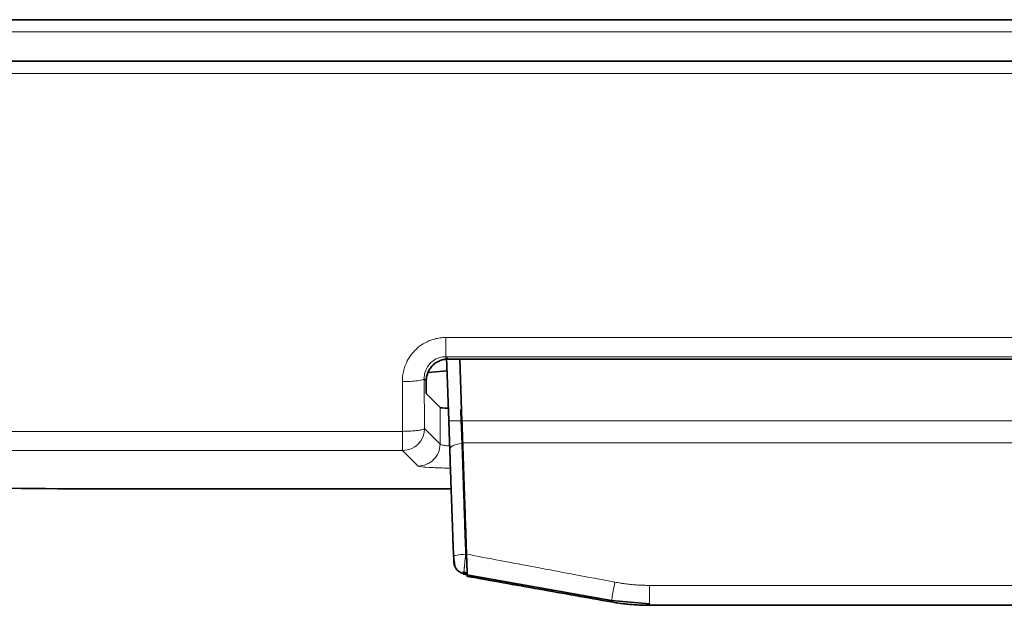
# Model space of a CAD drawing. Units: millimetres. Extents: x 2451 to 10313, y 2827 to 9344.
# Drawn here: x 6335 to 6380, y 8699 to 8726 of the extents above; entities that cross this region are included whole.
import ezdxf

# ---------------------------------------------------------------- set-up
doc = ezdxf.new("R2010")
doc.units = ezdxf.units.MM

msp = doc.modelspace()

# ---------------------------------------------------------------- linework, layer by layer
at = {"color": 7, "linetype": 'Continuous', "lineweight": 35}
for p, q in [((6318.96608, 8725.53946), (6524.12446, 8725.53946)), ((6318.96608, 8725.53946), (6524.12446, 8725.53946)), ((6329.97141, 8723.63946), (6513.11942, 8723.63946)), ((6329.97141, 8723.63946), (6513.11942, 8723.63946)), ((6354.11274, 8710.0476), (6407.44615, 8710.0476)), ((6354.11274, 8710.0476), (6407.44615, 8710.0476)), ((6354.64616, 8710.0476), (6354.74481, 8707.22663)), ((6354.64616, 8710.0476), (6354.74481, 8707.22663)), ((6354.06572, 8709.51316), (6353.19462, 8709.43694)), ((6354.06572, 8709.51316), (6353.19462, 8709.43694)), ((6353.11411, 8708.47104), (6353.11411, 8709.04897)), ((6353.11411, 8708.47104), (6353.11411, 8709.04897)), ((6353.74575, 8707.83941), (6353.11411, 8708.47104)), ((6353.74575, 8707.83941), (6353.11411, 8708.47104)), ((6338.56746, 8704.1202), (6354.25146, 8704.1202)), ((6338.56746, 8704.1202), (6354.25146, 8704.1202)), ((6354.3824, 8700.75459), (6354.38168, 8700.7632)), ((6354.3824, 8700.75459), (6354.38168, 8700.7632)), ((6354.77965, 8700.32947), (6354.99793, 8700.2905)), ((6354.77965, 8700.32947), (6354.99793, 8700.2905)), ((6354.8028, 8700.23196), (6361.58471, 8699.02304)), ((6354.8028, 8700.23196), (6361.58471, 8699.02304)), ((6354.98793, 8700.24496), (6354.98748, 8700.22796)), ((6354.98793, 8700.24496), (6354.98748, 8700.22796)), ((6361.58467, 8699.02283), (6363.31141, 8698.87042)), ((6361.58467, 8699.02283), (6363.31141, 8698.87042)), ((6363.31141, 8698.80735), (6479.77941, 8698.80735)), ((6363.31141, 8698.80735), (6479.77941, 8698.80735))]:
    msp.add_line(p, q, dxfattribs=at)
at = {"color": 8, "linetype": 'Continuous', "lineweight": 18}
for p, q in [((6322.15756, 8724.97989), (6520.93347, 8724.97989)), ((6322.15756, 8724.97989), (6520.93347, 8724.97989)), ((6512.02157, 8723.08514), (6331.06925, 8723.08514)), ((6512.02157, 8723.08514), (6331.06925, 8723.08514)), ((6354.00529, 8711.03159), (6407.60457, 8711.03159)), ((6354.00529, 8711.03159), (6407.60457, 8711.03159)), ((6354.00529, 8710.15505), (6407.46185, 8710.15505)), ((6354.00529, 8710.15505), (6354.11274, 8710.0476)), ((6354.00529, 8710.15505), (6407.46185, 8710.15505)), ((6354.00529, 8710.15505), (6354.11274, 8710.0476)), ((6353.01975, 8709.14334), (6353.03479, 8706.8752)), ((6353.11411, 8709.04897), (6353.01975, 8709.14334)), ((6353.01975, 8709.14334), (6353.03479, 8706.8752)), ((6353.11411, 8709.04897), (6353.01975, 8709.14334)), ((6353.74575, 8706.16424), (6353.74575, 8707.83941)), ((6353.74575, 8706.16424), (6353.74575, 8707.83941)), ((6354.74481, 8707.23186), (6354.69484, 8707.23186)), ((6354.74481, 8707.23186), (6354.69484, 8707.23186)), ((6354.74481, 8707.22663), (6403.42175, 8707.22663)), ((6354.74481, 8707.22663), (6403.42175, 8707.22663)), ((6352.03616, 8706.74834), (6321.7253, 8706.74834)), ((6352.03616, 8706.74834), (6321.7253, 8706.74834)), ((6352.03616, 8705.87657), (6352.03616, 8706.74834)), ((6352.03616, 8705.87657), (6352.03616, 8706.74834)), ((6353.74575, 8706.16424), (6353.03479, 8706.8752)), ((6353.74575, 8706.16424), (6353.03479, 8706.8752)), ((6352.03616, 8705.87657), (6321.7253, 8705.87657)), ((6352.03616, 8705.87657), (6321.7253, 8705.87657)), ((6352.74712, 8705.16561), (6352.03616, 8705.87657)), ((6352.74712, 8705.16561), (6352.03616, 8705.87657)), ((6354.78003, 8706.18585), (6354.73919, 8706.18583)), ((6354.78003, 8706.18585), (6354.73919, 8706.18583)), ((6407.01967, 8706.23041), (6354.77917, 8706.23041)), ((6407.01967, 8706.23041), (6354.77917, 8706.23041)), ((6354.91401, 8701.13805), (6354.95421, 8701.13051)), ((6354.91401, 8701.13805), (6354.95421, 8701.13051)), ((6354.83369, 8700.27272), (6354.84744, 8700.31737)), ((6354.83369, 8700.27272), (6354.84744, 8700.31737)), ((6363.31141, 8699.71648), (6479.77941, 8699.71648)), ((6363.31141, 8699.71648), (6479.77941, 8699.71648)), ((6363.31141, 8698.81198), (6363.31141, 8698.80735)), ((6363.31141, 8698.81198), (6363.31141, 8698.80735))]:
    msp.add_line(p, q, dxfattribs=at)
at = {"color": 7, "linetype": 'Continuous', "lineweight": 35, "flags": 128}
msp.add_lwpolyline([(6354.04463, 8710.11572), (6354.08661, 8708.91675), (6354.14517, 8707.24178)], dxfattribs=at)
msp.add_lwpolyline([(6354.04463, 8710.11572), (6354.08661, 8708.91675), (6354.14517, 8707.24178)], dxfattribs=at)
at = {"color": 8, "linetype": 'Continuous', "lineweight": 18}
msp.add_arc((6352.03295, 8706.87841), 1.00184, 270.183596, 359.816404, dxfattribs=at)
msp.add_arc((6352.03295, 8706.87841), 1.00184, 270.183596, 359.816404, dxfattribs=at)
at = {"color": 7, "linetype": 'Continuous', "lineweight": 35}
for centre, major_axis, start_param, end_param in [((6354.74438, 8707.84215), (1, 0), 3.19395253, 4.03437541), ((6354.74438, 8707.84215), (1, 0), 3.19395253, 4.03437541), ((6338.56746, 8705.11595), (19, 0), 3.75902976, 4.71238898), ((6338.56746, 8705.11595), (19, 0), 3.75902976, 4.71238898)]:
    msp.add_ellipse(centre, major_axis=major_axis, ratio=0.05240778, start_param=start_param, end_param=end_param, dxfattribs=at)
at = {"color": 8, "linetype": 'Continuous', "lineweight": 18}
for points, knots in [([(6352.02112, 8709.01901), (6352.02162, 8709.06291), (6352.02262, 8709.1503), (6352.03468, 8709.28052), (6352.05451, 8709.40908), (6352.08285, 8709.53597), (6352.11951, 8709.6612), (6352.19395, 8709.86572), (6352.33468, 8710.13855), (6352.58254, 8710.44592), (6352.88491, 8710.70087), (6353.19576, 8710.86816), (6353.48569, 8710.9677), (6353.74352, 8711.0218), (6353.9179, 8711.02833), (6354.00529, 8711.03159)], [0, 0, 0, 0, 0.04209, 0.08379837, 0.12529652, 0.16675848, 0.20835871, 0.25026996, 0.37523023, 0.50016787, 0.62546515, 0.75036309, 0.83417564, 0.91688954, 1, 1, 1, 1]), ([(6352.02112, 8709.01901), (6352.02162, 8709.06291), (6352.02262, 8709.1503), (6352.03468, 8709.28052), (6352.05451, 8709.40908), (6352.08285, 8709.53597), (6352.11951, 8709.6612), (6352.19395, 8709.86572), (6352.33468, 8710.13855), (6352.58254, 8710.44592), (6352.88491, 8710.70087), (6353.19576, 8710.86816), (6353.48569, 8710.9677), (6353.74352, 8711.0218), (6353.9179, 8711.02833), (6354.00529, 8711.03159)], [0, 0, 0, 0, 0.04209, 0.08379837, 0.12529652, 0.16675848, 0.20835871, 0.25026996, 0.37523023, 0.50016787, 0.62546515, 0.75036309, 0.83417564, 0.91688954, 1, 1, 1, 1]), ([(6354.00529, 8711.03159), (6354.00529, 8710.80066), (6354.00529, 8710.58092), (6354.00529, 8710.26358), (6354.00529, 8710.16722), (6354.00529, 8710.15505)], [0, 0, 0, 0, 0.5, 0.5, 1, 1, 1, 1]), ([(6354.00529, 8711.03159), (6354.00529, 8710.80066), (6354.00529, 8710.58092), (6354.00529, 8710.26358), (6354.00529, 8710.16722), (6354.00529, 8710.15505)], [0, 0, 0, 0, 0.5, 0.5, 1, 1, 1, 1]), ([(6353.01975, 8709.14334), (6353.01872, 8709.20871), (6353.02396, 8709.27473), (6353.05409, 8709.44333), (6353.08847, 8709.54302), (6353.21678, 8709.7838), (6353.33344, 8709.91083), (6353.63241, 8710.10189), (6353.8194, 8710.15555), (6354.00529, 8710.15505)], [0, 0, 0, 0, 0.39166462, 0.39166462, 1.018328, 1.018328, 2.02098941, 2.02098941, 3.13331692, 3.13331692, 3.13331692, 3.13331692]), ([(6353.01975, 8709.14334), (6353.01872, 8709.20871), (6353.02396, 8709.27473), (6353.05409, 8709.44333), (6353.08847, 8709.54302), (6353.21678, 8709.7838), (6353.33344, 8709.91083), (6353.63241, 8710.10189), (6353.8194, 8710.15555), (6354.00529, 8710.15505)], [0, 0, 0, 0, 0.39166462, 0.39166462, 1.018328, 1.018328, 2.02098941, 2.02098941, 3.13331692, 3.13331692, 3.13331692, 3.13331692]), ([(6354.69484, 8707.23186), (6354.69241, 8707.30254), (6354.68986, 8707.37321), (6354.68666, 8707.46457), (6354.68595, 8707.48525), (6354.68251, 8707.58641), (6354.67974, 8707.66688), (6354.67693, 8707.74735)], [0.303382203, 0.303382203, 0.303382203, 0.303382203, 0.324626924, 0.324626924, 0.3308439712, 0.3308439712, 0.3550326861, 0.3550326861, 0.3550326861, 0.3550326861]), ([(6354.69484, 8707.23186), (6354.69241, 8707.30254), (6354.68986, 8707.37321), (6354.68666, 8707.46457), (6354.68595, 8707.48525), (6354.68251, 8707.58641), (6354.67974, 8707.66688), (6354.67693, 8707.74735)], [0.303382203, 0.303382203, 0.303382203, 0.303382203, 0.324626924, 0.324626924, 0.3308439712, 0.3308439712, 0.3550326861, 0.3550326861, 0.3550326861, 0.3550326861]), ([(6354.73919, 8706.18583), (6354.73779, 8706.21905), (6354.73636, 8706.25277), (6354.73435, 8706.30045), (6354.73378, 8706.31404), (6354.7317, 8706.36338), (6354.73018, 8706.39949), (6354.72608, 8706.49694), (6354.72347, 8706.55892), (6354.71634, 8706.72784), (6354.71177, 8706.83598), (6354.70494, 8706.99649), (6354.70274, 8707.04783), (6354.70048, 8707.10059), (6354.70042, 8707.10203), (6354.69852, 8707.14634), (6354.6967, 8707.18918), (6354.69484, 8707.23186)], [0, 0, 0, 0, 0.01405659, 0.01405659, 0.019623708, 0.019623708, 0.034168236, 0.034168236, 0.058498018, 0.058498018, 0.099890506, 0.099890506, 0.11927174, 0.11927174, 0.119818923, 0.119818923, 0.136009898, 0.136009898, 0.136009898, 0.136009898]), ([(6354.73919, 8706.18583), (6354.73779, 8706.21905), (6354.73636, 8706.25277), (6354.73435, 8706.30045), (6354.73378, 8706.31404), (6354.7317, 8706.36338), (6354.73018, 8706.39949), (6354.72608, 8706.49694), (6354.72347, 8706.55892), (6354.71634, 8706.72784), (6354.71177, 8706.83598), (6354.70494, 8706.99649), (6354.70274, 8707.04783), (6354.70048, 8707.10059), (6354.70042, 8707.10203), (6354.69852, 8707.14634), (6354.6967, 8707.18918), (6354.69484, 8707.23186)], [0, 0, 0, 0, 0.01405659, 0.01405659, 0.019623708, 0.019623708, 0.034168236, 0.034168236, 0.058498018, 0.058498018, 0.099890506, 0.099890506, 0.11927174, 0.11927174, 0.119818923, 0.119818923, 0.136009898, 0.136009898, 0.136009898, 0.136009898]), ([(6353.03479, 8706.8752), (6353.03336, 8706.8728), (6353.02919, 8706.86582), (6353.00789, 8706.8493), (6352.95809, 8706.83055), (6352.8649, 8706.8082), (6352.75879, 8706.7914), (6352.64471, 8706.77824), (6352.54141, 8706.76864), (6352.405, 8706.7592), (6352.23316, 8706.75114), (6352.10482, 8706.74932), (6352.03616, 8706.74834)], [0, 0, 0, 0, 0.0401795, 0.11714647, 0.24072702, 0.34935749, 0.49994485, 0.56439229, 0.64663814, 0.74666745, 0.86446195, 1, 1, 1, 1]), ([(6353.03479, 8706.8752), (6353.03336, 8706.8728), (6353.02919, 8706.86582), (6353.00789, 8706.8493), (6352.95809, 8706.83055), (6352.8649, 8706.8082), (6352.75879, 8706.7914), (6352.64471, 8706.77824), (6352.54141, 8706.76864), (6352.405, 8706.7592), (6352.23316, 8706.75114), (6352.10482, 8706.74932), (6352.03616, 8706.74834)], [0, 0, 0, 0, 0.0401795, 0.11714647, 0.24072702, 0.34935749, 0.49994485, 0.56439229, 0.64663814, 0.74666745, 0.86446195, 1, 1, 1, 1]), ([(6352.74712, 8705.16561), (6353.00811, 8705.16633), (6353.26749, 8705.27427), (6353.63709, 8705.64387), (6353.74503, 8705.90326), (6353.74575, 8706.16424)], [0, 0, 0, 0, 0.5, 0.5, 1, 1, 1, 1]), ([(6352.74712, 8705.16561), (6353.00811, 8705.16633), (6353.26749, 8705.27427), (6353.63709, 8705.64387), (6353.74503, 8705.90326), (6353.74575, 8706.16424)], [0, 0, 0, 0, 0.5, 0.5, 1, 1, 1, 1]), ([(6354.21943, 8706.0829), (6354.1625, 8706.08616), (6354.00958, 8706.09493), (6353.87081, 8706.11725), (6353.77157, 8706.14138), (6353.7547, 8706.15632), (6353.74575, 8706.16424)], [0, 0, 0, 0, 0.20307494, 0.54554866, 0.75893161, 1, 1, 1, 1]), ([(6354.21943, 8706.0829), (6354.1625, 8706.08616), (6354.00958, 8706.09493), (6353.87081, 8706.11725), (6353.77157, 8706.14138), (6353.7547, 8706.15632), (6353.74575, 8706.16424)], [0, 0, 0, 0, 0.20307494, 0.54554866, 0.75893161, 1, 1, 1, 1]), ([(6354.73919, 8706.18583), (6354.74255, 8706.08249), (6354.74963, 8705.86437), (6354.76116, 8705.51501), (6354.77404, 8705.12662), (6354.78831, 8704.69785), (6354.80395, 8704.22795), (6354.82079, 8703.72156), (6354.83785, 8703.20895), (6354.85666, 8702.6415), (6354.87605, 8702.07839), (6354.89498, 8701.55565), (6354.90849, 8701.25935), (6354.91401, 8701.13805)], [0, 0, 0, 0, 0.06528179, 0.13778492, 0.2175093, 0.30445482, 0.39862136, 0.50000876, 0.6054035, 0.70000873, 0.83068862, 0.93068593, 1, 1, 1, 1]), ([(6354.73919, 8706.18583), (6354.74255, 8706.08249), (6354.74963, 8705.86437), (6354.76116, 8705.51501), (6354.77404, 8705.12662), (6354.78831, 8704.69785), (6354.80395, 8704.22795), (6354.82079, 8703.72156), (6354.83785, 8703.20895), (6354.85666, 8702.6415), (6354.87605, 8702.07839), (6354.89498, 8701.55565), (6354.90849, 8701.25935), (6354.91401, 8701.13805)], [0, 0, 0, 0, 0.06528179, 0.13778492, 0.2175093, 0.30445482, 0.39862136, 0.50000876, 0.6054035, 0.70000873, 0.83068862, 0.93068593, 1, 1, 1, 1]), ([(6354.21876, 8705.07137), (6354.1551, 8705.07188), (6353.83228, 8705.07443), (6353.33821, 8705.09382), (6352.8657, 8705.12646), (6352.78567, 8705.15288), (6352.74712, 8705.16561)], [0, 0, 0, 0, 0.07734651, 0.39222619, 0.70727139, 1, 1, 1, 1]), ([(6354.21876, 8705.07137), (6354.1551, 8705.07188), (6353.83228, 8705.07443), (6353.33821, 8705.09382), (6352.8657, 8705.12646), (6352.78567, 8705.15288), (6352.74712, 8705.16561)], [0, 0, 0, 0, 0.07734651, 0.39222619, 0.70727139, 1, 1, 1, 1]), ([(6354.36479, 8701.05014), (6354.36486, 8701.04886), (6354.36492, 8701.04758), (6354.3695, 8700.96047), (6354.37461, 8700.8723), (6354.37991, 8700.78223), (6354.38111, 8700.76286), (6354.38103, 8700.76606)], [0, 0, 0, 0, 0.000381647, 0.000381647, 0.0259424209, 0.0259424209, 0.0437609998, 0.0437609998, 0.0437609998, 0.0437609998]), ([(6354.36479, 8701.05014), (6354.36486, 8701.04886), (6354.36492, 8701.04758), (6354.3695, 8700.96047), (6354.37461, 8700.8723), (6354.37991, 8700.78223), (6354.38111, 8700.76286), (6354.38103, 8700.76606)], [0, 0, 0, 0, 0.000381647, 0.000381647, 0.0259424209, 0.0259424209, 0.0437609998, 0.0437609998, 0.0437609998, 0.0437609998]), ([(6354.91401, 8701.13805), (6354.91082, 8701.10762), (6354.90462, 8701.04848), (6354.89567, 8700.96216), (6354.8875, 8700.88205), (6354.88015, 8700.80861), (6354.87365, 8700.74213), (6354.868, 8700.68268), (6354.86312, 8700.6301), (6354.85894, 8700.5841), (6354.8554, 8700.54433), (6354.84927, 8700.47549), (6354.84161, 8700.38777), (6354.8354, 8700.3063), (6354.83267, 8700.25762), (6354.83403, 8700.25594), (6354.83471, 8700.2551)], [0, 0, 0, 0, 0.0665352, 0.12929211, 0.18829052, 0.24353683, 0.29504245, 0.34282029, 0.38686186, 0.42715255, 0.46368181, 0.4964454, 0.6264324, 0.75368573, 0.87823536, 1, 1, 1, 1]), ([(6354.91401, 8701.13805), (6354.91082, 8701.10762), (6354.90462, 8701.04848), (6354.89567, 8700.96216), (6354.8875, 8700.88205), (6354.88015, 8700.80861), (6354.87365, 8700.74213), (6354.868, 8700.68268), (6354.86312, 8700.6301), (6354.85894, 8700.5841), (6354.8554, 8700.54433), (6354.84927, 8700.47549), (6354.84161, 8700.38777), (6354.8354, 8700.3063), (6354.83267, 8700.25762), (6354.83403, 8700.25594), (6354.83471, 8700.2551)], [0, 0, 0, 0, 0.0665352, 0.12929211, 0.18829052, 0.24353683, 0.29504245, 0.34282029, 0.38686186, 0.42715255, 0.46368181, 0.4964454, 0.6264324, 0.75368573, 0.87823536, 1, 1, 1, 1]), ([(6354.95393, 8701.14121), (6355.46506, 8701.0447), (6356.52302, 8700.84492), (6358.16373, 8700.53552), (6359.91168, 8700.20618), (6361.1128, 8699.98022), (6361.73122, 8699.86388)], [0, 0, 0, 0, 0.226291279, 0.468388338, 0.726291231, 1, 1, 1, 1]), ([(6354.95393, 8701.14121), (6355.46506, 8701.0447), (6356.52302, 8700.84492), (6358.16373, 8700.53552), (6359.91168, 8700.20618), (6361.1128, 8699.98022), (6361.73122, 8699.86388)], [0, 0, 0, 0, 0.226291279, 0.468388338, 0.726291231, 1, 1, 1, 1]), ([(6354.83369, 8700.27272), (6354.83392, 8700.27058), (6354.8341, 8700.26844), (6354.83426, 8700.26592), (6354.83429, 8700.26552), (6354.83451, 8700.26178), (6354.83463, 8700.25844), (6354.83471, 8700.2551)], [0, 0, 0, 0, 0.0120651881, 0.0120651881, 0.0142980712, 0.0142980712, 0.0333224842, 0.0333224842, 0.0333224842, 0.0333224842]), ([(6354.83369, 8700.27272), (6354.83392, 8700.27058), (6354.8341, 8700.26844), (6354.83426, 8700.26592), (6354.83429, 8700.26552), (6354.83451, 8700.26178), (6354.83463, 8700.25844), (6354.83471, 8700.2551)], [0, 0, 0, 0, 0.0120651881, 0.0120651881, 0.0142980712, 0.0142980712, 0.0333224842, 0.0333224842, 0.0333224842, 0.0333224842]), ([(6354.99105, 8700.14297), (6355.42116, 8700.0657), (6356.28561, 8699.91042), (6357.58928, 8699.67679), (6358.90608, 8699.44124), (6360.23603, 8699.20374), (6361.12721, 8699.04496), (6361.57493, 8698.96519)], [0, 0, 0, 0, 0.196141792, 0.394204826, 0.594197078, 0.796126294, 1, 1, 1, 1]), ([(6354.99105, 8700.14297), (6355.42116, 8700.0657), (6356.28561, 8699.91042), (6357.58928, 8699.67679), (6358.90608, 8699.44124), (6360.23603, 8699.20374), (6361.12721, 8699.04496), (6361.57493, 8698.96519)], [0, 0, 0, 0, 0.196141792, 0.394204826, 0.594197078, 0.796126294, 1, 1, 1, 1]), ([(6361.73122, 8699.86388), (6361.68217, 8699.58653), (6361.59746, 8699.10222), (6361.57226, 8698.94898), (6361.57493, 8698.95956)], [0, 0, 0, 0, 0.57142857, 1, 1, 1, 1]), ([(6361.73122, 8699.86388), (6361.68217, 8699.58653), (6361.59746, 8699.10222), (6361.57226, 8698.94898), (6361.57493, 8698.95956)], [0, 0, 0, 0, 0.57142857, 1, 1, 1, 1]), ([(6361.73122, 8699.86388), (6361.81833, 8699.8483), (6361.99236, 8699.81716), (6362.25488, 8699.78075), (6362.518, 8699.75192), (6362.78185, 8699.73159), (6363.0464, 8699.71884), (6363.22303, 8699.71726), (6363.31141, 8699.71648)], [0, 0, 0, 0, 0.1670308, 0.33370222, 0.50017426, 0.66660751, 0.83316264, 1, 1, 1, 1]), ([(6361.73122, 8699.86388), (6361.81833, 8699.8483), (6361.99236, 8699.81716), (6362.25488, 8699.78075), (6362.518, 8699.75192), (6362.78185, 8699.73159), (6363.0464, 8699.71884), (6363.22303, 8699.71726), (6363.31141, 8699.71648)], [0, 0, 0, 0, 0.1670308, 0.33370222, 0.50017426, 0.66660751, 0.83316264, 1, 1, 1, 1]), ([(6363.31141, 8699.71648), (6363.31141, 8699.65514), (6363.31141, 8699.53246), (6363.31141, 8699.3556), (6363.31141, 8699.19313), (6363.31141, 8699.05286), (6363.31141, 8698.9409), (6363.31141, 8698.89387), (6363.31141, 8698.87174)], [0, 0, 0, 0, 0.16983689, 0.33967377, 0.50951066, 0.67934755, 0.84918443, 1, 1, 1, 1]), ([(6363.31141, 8699.71648), (6363.31141, 8699.65514), (6363.31141, 8699.53246), (6363.31141, 8699.3556), (6363.31141, 8699.19313), (6363.31141, 8699.05286), (6363.31141, 8698.9409), (6363.31141, 8698.89387), (6363.31141, 8698.87174)], [0, 0, 0, 0, 0.16983689, 0.33967377, 0.50951066, 0.67934755, 0.84918443, 1, 1, 1, 1]), ([(6361.57493, 8698.96519), (6361.66707, 8698.94957), (6361.85273, 8698.91811), (6362.1349, 8698.88071), (6362.42214, 8698.85044), (6362.71437, 8698.82861), (6363.01135, 8698.81461), (6363.21092, 8698.81286), (6363.31141, 8698.81198)], [0, 0, 0, 0, 0.16064969, 0.32369877, 0.48915297, 0.65701777, 0.82729844, 1, 1, 1, 1]), ([(6361.57493, 8698.96519), (6361.66707, 8698.94957), (6361.85273, 8698.91811), (6362.1349, 8698.88071), (6362.42214, 8698.85044), (6362.71437, 8698.82861), (6363.01135, 8698.81461), (6363.21092, 8698.81286), (6363.31141, 8698.81198)], [0, 0, 0, 0, 0.16064969, 0.32369877, 0.48915297, 0.65701777, 0.82729844, 1, 1, 1, 1])]:
    msp.add_open_spline(points, degree=3, knots=knots, dxfattribs=at)
at = {"color": 7, "linetype": 'Continuous', "lineweight": 35}
for points, knots in [([(6353.11411, 8709.04897), (6353.11495, 8709.08048), (6353.1166, 8709.14324), (6353.13027, 8709.23644), (6353.15217, 8709.328), (6353.19461, 8709.45162), (6353.27175, 8709.60147), (6353.40153, 8709.75988), (6353.56012, 8709.89), (6353.73767, 8709.98091), (6353.92427, 8710.03763), (6354.04988, 8710.04428), (6354.11274, 8710.0476)], [0, 0, 0, 0, 0.06031207, 0.12011305, 0.17994154, 0.24033537, 0.37007638, 0.50013023, 0.62984248, 0.7599254, 0.87985039, 1, 1, 1, 1]), ([(6353.11411, 8709.04897), (6353.11495, 8709.08048), (6353.1166, 8709.14324), (6353.13027, 8709.23644), (6353.15217, 8709.328), (6353.19461, 8709.45162), (6353.27175, 8709.60147), (6353.40153, 8709.75988), (6353.56012, 8709.89), (6353.73767, 8709.98091), (6353.92427, 8710.03763), (6354.04988, 8710.04428), (6354.11274, 8710.0476)], [0, 0, 0, 0, 0.06031207, 0.12011305, 0.17994154, 0.24033537, 0.37007638, 0.50013023, 0.62984248, 0.7599254, 0.87985039, 1, 1, 1, 1]), ([(6354.14517, 8707.24178), (6354.14701, 8707.18817), (6354.14884, 8707.13412), (6354.15073, 8707.07816), (6354.1508, 8707.07633), (6354.15306, 8707.00971), (6354.15525, 8706.94496), (6354.16209, 8706.74245), (6354.16666, 8706.60594), (6354.17379, 8706.39268), (6354.1764, 8706.3144), (6354.18051, 8706.19132), (6354.18203, 8706.14571), (6354.18411, 8706.08338), (6354.18469, 8706.06621), (6354.1867, 8706.00598), (6354.18813, 8705.96337), (6354.18953, 8705.9214)], [0, 0, 0, 0, 0.016190975, 0.016190975, 0.016738158, 0.016738158, 0.036119392, 0.036119392, 0.07751188, 0.07751188, 0.101841662, 0.101841662, 0.116386191, 0.116386191, 0.121953308, 0.121953308, 0.136009898, 0.136009898, 0.136009898, 0.136009898]), ([(6354.14517, 8707.24178), (6354.14701, 8707.18817), (6354.14884, 8707.13412), (6354.15073, 8707.07816), (6354.1508, 8707.07633), (6354.15306, 8707.00971), (6354.15525, 8706.94496), (6354.16209, 8706.74245), (6354.16666, 8706.60594), (6354.17379, 8706.39268), (6354.1764, 8706.3144), (6354.18051, 8706.19132), (6354.18203, 8706.14571), (6354.18411, 8706.08338), (6354.18469, 8706.06621), (6354.1867, 8706.00598), (6354.18813, 8705.96337), (6354.18953, 8705.9214)], [0, 0, 0, 0, 0.016190975, 0.016190975, 0.016738158, 0.016738158, 0.036119392, 0.036119392, 0.07751188, 0.07751188, 0.101841662, 0.101841662, 0.116386191, 0.116386191, 0.121953308, 0.121953308, 0.136009898, 0.136009898, 0.136009898, 0.136009898]), ([(6354.74481, 8707.23186), (6354.74649, 8707.18342), (6354.74979, 8707.08864), (6354.75456, 8706.94966), (6354.75904, 8706.81777), (6354.76324, 8706.6933), (6354.76715, 8706.57654), (6354.77078, 8706.46757), (6354.77413, 8706.3665), (6354.77721, 8706.27305), (6354.77911, 8706.21428), (6354.78003, 8706.18585)], [0, 0, 0, 0, 0.13459302, 0.26331611, 0.38616901, 0.50315147, 0.61426327, 0.7195042, 0.81887407, 0.91237271, 1, 1, 1, 1]), ([(6354.74481, 8707.23186), (6354.74649, 8707.18342), (6354.74979, 8707.08864), (6354.75456, 8706.94966), (6354.75904, 8706.81777), (6354.76324, 8706.6933), (6354.76715, 8706.57654), (6354.77078, 8706.46757), (6354.77413, 8706.3665), (6354.77721, 8706.27305), (6354.77911, 8706.21428), (6354.78003, 8706.18585)], [0, 0, 0, 0, 0.13459302, 0.26331611, 0.38616901, 0.50315147, 0.61426327, 0.7195042, 0.81887407, 0.91237271, 1, 1, 1, 1]), ([(6354.18953, 8705.9214), (6354.19282, 8705.82327), (6354.19617, 8705.72463), (6354.20112, 8705.57978), (6354.20268, 8705.53396), (6354.21308, 8705.23061), (6354.22208, 8704.96977), (6354.23564, 8704.57655), (6354.24013, 8704.44646), (6354.24715, 8704.24306), (6354.24966, 8704.17022), (6354.25924, 8703.89259), (6354.26636, 8703.68646), (6354.27628, 8703.39914), (6354.27904, 8703.31909), (6354.28848, 8703.04552), (6354.29519, 8702.8511), (6354.30696, 8702.51203), (6354.31197, 8702.36782), (6354.32307, 8702.05343), (6354.32914, 8701.88309), (6354.33848, 8701.637), (6354.34141, 8701.56213), (6354.34727, 8701.41929), (6354.3502, 8701.35135), (6354.35689, 8701.20554), (6354.36073, 8701.1277), (6354.36479, 8701.05014)], [0, 0, 0, 0, 0.032862202, 0.032862202, 0.048016228, 0.048016228, 0.132948281, 0.132948281, 0.174591012, 0.174591012, 0.197723371, 0.197723371, 0.262516695, 0.262516695, 0.287453624, 0.287453624, 0.347539809, 0.347539809, 0.391722929, 0.391722929, 0.443505389, 0.443505389, 0.466051199, 0.466051199, 0.486344849, 0.486344849, 0.509494803, 0.509494803, 0.509494803, 0.509494803]), ([(6354.18953, 8705.9214), (6354.19282, 8705.82327), (6354.19617, 8705.72463), (6354.20112, 8705.57978), (6354.20268, 8705.53396), (6354.21308, 8705.23061), (6354.22208, 8704.96977), (6354.23564, 8704.57655), (6354.24013, 8704.44646), (6354.24715, 8704.24306), (6354.24966, 8704.17022), (6354.25924, 8703.89259), (6354.26636, 8703.68646), (6354.27628, 8703.39914), (6354.27904, 8703.31909), (6354.28848, 8703.04552), (6354.29519, 8702.8511), (6354.30696, 8702.51203), (6354.31197, 8702.36782), (6354.32307, 8702.05343), (6354.32914, 8701.88309), (6354.33848, 8701.637), (6354.34141, 8701.56213), (6354.34727, 8701.41929), (6354.3502, 8701.35135), (6354.35689, 8701.20554), (6354.36073, 8701.1277), (6354.36479, 8701.05014)], [0, 0, 0, 0, 0.032862202, 0.032862202, 0.048016228, 0.048016228, 0.132948281, 0.132948281, 0.174591012, 0.174591012, 0.197723371, 0.197723371, 0.262516695, 0.262516695, 0.287453624, 0.287453624, 0.347539809, 0.347539809, 0.391722929, 0.391722929, 0.443505389, 0.443505389, 0.466051199, 0.466051199, 0.486344849, 0.486344849, 0.509494803, 0.509494803, 0.509494803, 0.509494803]), ([(6354.77917, 8706.23041), (6354.78299, 8706.11807), (6354.79076, 8705.88962), (6354.80282, 8705.536), (6354.81543, 8705.16704), (6354.8286, 8704.78223), (6354.84233, 8704.38159), (6354.85662, 8703.96506), (6354.87146, 8703.53266), (6354.88686, 8703.08445), (6354.90282, 8702.62059), (6354.91934, 8702.14123), (6354.93641, 8701.64681), (6354.94804, 8701.31113), (6354.95393, 8701.14121)], [0, 0, 0, 0, 0.07037845, 0.14311235, 0.21820168, 0.29564646, 0.37544668, 0.45760232, 0.5421134, 0.62897991, 0.71820183, 0.80977916, 0.90371188, 1, 1, 1, 1]), ([(6354.77917, 8706.23041), (6354.78299, 8706.11807), (6354.79076, 8705.88962), (6354.80282, 8705.536), (6354.81543, 8705.16704), (6354.8286, 8704.78223), (6354.84233, 8704.38159), (6354.85662, 8703.96506), (6354.87146, 8703.53266), (6354.88686, 8703.08445), (6354.90282, 8702.62059), (6354.91934, 8702.14123), (6354.93641, 8701.64681), (6354.94804, 8701.31113), (6354.95393, 8701.14121)], [0, 0, 0, 0, 0.07037845, 0.14311235, 0.21820168, 0.29564646, 0.37544668, 0.45760232, 0.5421134, 0.62897991, 0.71820183, 0.80977916, 0.90371188, 1, 1, 1, 1]), ([(6354.95421, 8701.13051), (6354.94974, 8701.25961), (6354.94091, 8701.5152), (6354.92788, 8701.8931), (6354.91517, 8702.2618), (6354.90279, 8702.62108), (6354.89074, 8702.97086), (6354.87903, 8703.31105), (6354.86764, 8703.6416), (6354.85659, 8703.96249), (6354.84587, 8704.27369), (6354.83548, 8704.57522), (6354.82542, 8704.8671), (6354.81569, 8705.14938), (6354.8063, 8705.42213), (6354.79723, 8705.68536), (6354.78849, 8705.93937), (6354.78282, 8706.10448), (6354.78003, 8706.18585)], [0, 0, 0, 0, 0.07362853, 0.14577326, 0.2164342, 0.28561134, 0.35330468, 0.41951421, 0.48423994, 0.54748185, 0.60923996, 0.66951426, 0.72830475, 0.78561142, 0.84143428, 0.89577333, 0.94862857, 1, 1, 1, 1]), ([(6354.95421, 8701.13051), (6354.94974, 8701.25961), (6354.94091, 8701.5152), (6354.92788, 8701.8931), (6354.91517, 8702.2618), (6354.90279, 8702.62108), (6354.89074, 8702.97086), (6354.87903, 8703.31105), (6354.86764, 8703.6416), (6354.85659, 8703.96249), (6354.84587, 8704.27369), (6354.83548, 8704.57522), (6354.82542, 8704.8671), (6354.81569, 8705.14938), (6354.8063, 8705.42213), (6354.79723, 8705.68536), (6354.78849, 8705.93937), (6354.78282, 8706.10448), (6354.78003, 8706.18585)], [0, 0, 0, 0, 0.07362853, 0.14577326, 0.2164342, 0.28561134, 0.35330468, 0.41951421, 0.48423994, 0.54748185, 0.60923996, 0.66951426, 0.72830475, 0.78561142, 0.84143428, 0.89577333, 0.94862857, 1, 1, 1, 1]), ([(6354.36477, 8701.05045), (6354.36567, 8701.03603), (6354.36753, 8701.0065), (6354.3741, 8700.9357), (6354.38546, 8700.83665), (6354.40143, 8700.72138), (6354.42633, 8700.59464), (6354.44186, 8700.52988), (6354.46973, 8700.4973), (6354.47274, 8700.49378)], [0, 0, 0, 0, 0.071881902, 0.147193054, 0.306186264, 0.473793114, 0.644300418, 0.961573839, 1, 1, 1, 1]), ([(6354.36477, 8701.05045), (6354.36567, 8701.03603), (6354.36753, 8701.0065), (6354.3741, 8700.9357), (6354.38546, 8700.83665), (6354.40143, 8700.72138), (6354.42633, 8700.59464), (6354.44186, 8700.52988), (6354.46973, 8700.4973), (6354.47274, 8700.49378)], [0, 0, 0, 0, 0.071881902, 0.147193054, 0.306186264, 0.473793114, 0.644300418, 0.961573839, 1, 1, 1, 1]), ([(6354.38003, 8700.78338), (6354.37984, 8700.78509), (6354.37825, 8700.80748), (6354.37417, 8700.87207), (6354.37085, 8700.93219), (6354.37008, 8700.94643), (6354.36932, 8700.96109)], [0, 0, 0, 0, 0.0103347218, 0.0258368045, 0.0258368045, 0.0303878569, 0.0303878569, 0.0303878569, 0.0303878569]), ([(6354.38003, 8700.78338), (6354.37984, 8700.78509), (6354.37825, 8700.80748), (6354.37417, 8700.87207), (6354.37085, 8700.93219), (6354.37008, 8700.94643), (6354.36932, 8700.96109)], [0, 0, 0, 0, 0.0103347218, 0.0258368045, 0.0258368045, 0.0303878569, 0.0303878569, 0.0303878569, 0.0303878569]), ([(6354.99105, 8700.12592), (6354.99101, 8700.12529), (6354.99093, 8700.12403), (6354.99034, 8700.13515), (6354.98942, 8700.15572), (6354.98815, 8700.18668), (6354.98655, 8700.22774), (6354.98464, 8700.2789), (6354.98242, 8700.34012), (6354.97919, 8700.43037), (6354.97423, 8700.56352), (6354.96832, 8700.73337), (6354.96105, 8700.93034), (6354.95657, 8701.06296), (6354.95393, 8701.14121)], [0, 0, 0, 0, 0.05940091, 0.11949184, 0.18033628, 0.24195873, 0.30436422, 0.36756179, 0.43159212, 0.49653986, 0.61517757, 0.74745023, 0.85097242, 1, 1, 1, 1]), ([(6354.99105, 8700.12592), (6354.99101, 8700.12529), (6354.99093, 8700.12403), (6354.99034, 8700.13515), (6354.98942, 8700.15572), (6354.98815, 8700.18668), (6354.98655, 8700.22774), (6354.98464, 8700.2789), (6354.98242, 8700.34012), (6354.97919, 8700.43037), (6354.97423, 8700.56352), (6354.96832, 8700.73337), (6354.96105, 8700.93034), (6354.95657, 8701.06296), (6354.95393, 8701.14121)], [0, 0, 0, 0, 0.05940091, 0.11949184, 0.18033628, 0.24195873, 0.30436422, 0.36756179, 0.43159212, 0.49653986, 0.61517757, 0.74745023, 0.85097242, 1, 1, 1, 1]), ([(6354.98748, 8700.22796), (6354.98745, 8700.22742), (6354.98738, 8700.22631), (6354.98685, 8700.23622), (6354.98603, 8700.25453), (6354.9849, 8700.28208), (6354.98348, 8700.31859), (6354.98178, 8700.36408), (6354.9798, 8700.41851), (6354.97694, 8700.49875), (6354.97252, 8700.61711), (6354.96721, 8700.7682), (6354.96066, 8700.94325), (6354.9566, 8701.06111), (6354.95421, 8701.13051)], [0, 0, 0, 0, 0.05940181, 0.11949395, 0.18033964, 0.24196308, 0.30436904, 0.36756627, 0.43159512, 0.49653984, 0.61521629, 0.74744985, 0.85128109, 1, 1, 1, 1]), ([(6354.98748, 8700.22796), (6354.98745, 8700.22742), (6354.98738, 8700.22631), (6354.98685, 8700.23622), (6354.98603, 8700.25453), (6354.9849, 8700.28208), (6354.98348, 8700.31859), (6354.98178, 8700.36408), (6354.9798, 8700.41851), (6354.97694, 8700.49875), (6354.97252, 8700.61711), (6354.96721, 8700.7682), (6354.96066, 8700.94325), (6354.9566, 8701.06111), (6354.95421, 8701.13051)], [0, 0, 0, 0, 0.05940181, 0.11949395, 0.18033964, 0.24196308, 0.30436904, 0.36756627, 0.43159512, 0.49653984, 0.61521629, 0.74744985, 0.85128109, 1, 1, 1, 1]), ([(6354.38103, 8700.76606), (6354.38094, 8700.76949), (6354.38082, 8700.77281), (6354.38061, 8700.77647), (6354.38058, 8700.77686), (6354.38043, 8700.77932), (6354.38026, 8700.78137), (6354.38003, 8700.78338)], [0, 0, 0, 0, 0.019024413, 0.019024413, 0.0212572961, 0.0212572961, 0.0333224842, 0.0333224842, 0.0333224842, 0.0333224842]), ([(6354.38103, 8700.76606), (6354.38094, 8700.76949), (6354.38082, 8700.77281), (6354.38061, 8700.77647), (6354.38058, 8700.77686), (6354.38043, 8700.77932), (6354.38026, 8700.78137), (6354.38003, 8700.78338)], [0, 0, 0, 0, 0.019024413, 0.019024413, 0.0212572961, 0.0212572961, 0.0333224842, 0.0333224842, 0.0333224842, 0.0333224842]), ([(6354.9797, 8700.49538), (6354.98047, 8700.47287), (6354.98193, 8700.43004), (6354.98391, 8700.37505), (6354.98641, 8700.30264), (6354.98872, 8700.22604), (6354.99065, 8700.16222), (6354.99092, 8700.14927), (6354.99105, 8700.14297)], [0, 0, 0, 0, 0.11224151, 0.21358993, 0.30404673, 0.54793055, 0.77994159, 1, 1, 1, 1]), ([(6354.9797, 8700.49538), (6354.98047, 8700.47287), (6354.98193, 8700.43004), (6354.98391, 8700.37505), (6354.98641, 8700.30264), (6354.98872, 8700.22604), (6354.99065, 8700.16222), (6354.99092, 8700.14927), (6354.99105, 8700.14297)], [0, 0, 0, 0, 0.11224151, 0.21358993, 0.30404673, 0.54793055, 0.77994159, 1, 1, 1, 1]), ([(6361.57493, 8698.95956), (6361.02429, 8699.05693), (6359.9243, 8699.25143), (6358.27635, 8699.54323), (6356.63233, 8699.83461), (6355.53772, 8700.02889), (6354.99105, 8700.12592)], [0, 0, 0, 0, 0.250873707, 0.501162729, 0.750870381, 1, 1, 1, 1]), ([(6361.57493, 8698.95956), (6361.02429, 8699.05693), (6359.9243, 8699.25143), (6358.27635, 8699.54323), (6356.63233, 8699.83461), (6355.53772, 8700.02889), (6354.99105, 8700.12592)], [0, 0, 0, 0, 0.250873707, 0.501162729, 0.750870381, 1, 1, 1, 1]), ([(6363.31141, 8698.80735), (6363.20924, 8698.80825), (6363.00697, 8698.81004), (6362.70698, 8698.8243), (6362.41376, 8698.84632), (6362.12756, 8698.87654), (6361.84843, 8698.91348), (6361.66541, 8698.94432), (6361.57493, 8698.95956)], [0, 0, 0, 0, 0.175623365, 0.347663277, 0.516120286, 0.680994983, 0.842287996, 1, 1, 1, 1]), ([(6363.31141, 8698.80735), (6363.20924, 8698.80825), (6363.00697, 8698.81004), (6362.70698, 8698.8243), (6362.41376, 8698.84632), (6362.12756, 8698.87654), (6361.84843, 8698.91348), (6361.66541, 8698.94432), (6361.57493, 8698.95956)], [0, 0, 0, 0, 0.175623365, 0.347663277, 0.516120286, 0.680994983, 0.842287996, 1, 1, 1, 1]), ([(6363.31141, 8698.87174), (6363.31141, 8698.86866), (6363.31141, 8698.838), (6363.31141, 8698.81051), (6363.31141, 8698.8084), (6363.31141, 8698.80735)], [0, 0, 0, 0, 0.05302922, 0.52651461, 1, 1, 1, 1]), ([(6363.31141, 8698.87174), (6363.31141, 8698.86866), (6363.31141, 8698.838), (6363.31141, 8698.81051), (6363.31141, 8698.8084), (6363.31141, 8698.80735)], [0, 0, 0, 0, 0.05302922, 0.52651461, 1, 1, 1, 1])]:
    msp.add_open_spline(points, degree=3, knots=knots, dxfattribs=at)
at = {"color": 8, "linetype": 'Continuous', "lineweight": 18}
for points in [[(6352.02112, 8709.01901), (6352.27425, 8709.02065), (6352.77878, 8709.04901), (6353.0066, 8709.11182), (6353.01975, 8709.14334)], [(6352.02112, 8709.01901), (6352.27425, 8709.02065), (6352.77878, 8709.04901), (6353.0066, 8709.11182), (6353.01975, 8709.14334)], [(6352.03616, 8706.74834), (6352.03115, 8707.50511), (6352.02613, 8708.262), (6352.02112, 8709.01901)], [(6352.03616, 8706.74834), (6352.03115, 8707.50511), (6352.02613, 8708.262), (6352.02112, 8709.01901)], [(6354.14517, 8707.24178), (6354.14517, 8707.23424), (6354.26442, 8707.22333), (6354.55094, 8707.22692), (6354.69484, 8707.23186)], [(6354.14517, 8707.24178), (6354.14517, 8707.23424), (6354.26442, 8707.22333), (6354.55094, 8707.22692), (6354.69484, 8707.23186)], [(6354.73919, 8706.18583), (6354.59359, 8706.18192), (6354.30375, 8706.11963), (6354.18687, 8705.98625), (6354.18953, 8705.9214)], [(6354.73919, 8706.18583), (6354.59359, 8706.18192), (6354.30375, 8706.11963), (6354.18687, 8705.98625), (6354.18953, 8705.9214)], [(6354.91401, 8701.13805), (6354.76918, 8701.13056), (6354.48086, 8701.10269), (6354.36315, 8701.06557), (6354.36479, 8701.05014)], [(6354.91401, 8701.13805), (6354.76918, 8701.13056), (6354.48086, 8701.10269), (6354.36315, 8701.06557), (6354.36479, 8701.05014)]]:
    msp.add_open_spline(points, degree=3, dxfattribs=at)
at = {"color": 7, "linetype": 'Continuous', "lineweight": 35}
for points in [[(6354.77917, 8706.23041), (6354.76772, 8706.53738), (6354.75626, 8706.88417), (6354.74481, 8707.22663)], [(6354.77917, 8706.23041), (6354.76772, 8706.53738), (6354.75626, 8706.88417), (6354.74481, 8707.22663)], [(6354.38103, 8700.76606), (6354.38773, 8700.64342), (6354.48678, 8700.40336), (6354.71358, 8700.27643), (6354.83471, 8700.2551)], [(6354.38103, 8700.76606), (6354.38773, 8700.64342), (6354.48678, 8700.40336), (6354.71358, 8700.27643), (6354.83471, 8700.2551)], [(6354.83471, 8700.2551), (6354.88562, 8700.24606), (6354.93655, 8700.23701), (6354.98748, 8700.22796)], [(6354.83471, 8700.2551), (6354.88562, 8700.24606), (6354.93655, 8700.23701), (6354.98748, 8700.22796)]]:
    msp.add_open_spline(points, degree=3, dxfattribs=at)

doc.saveas('drawing.dxf')
